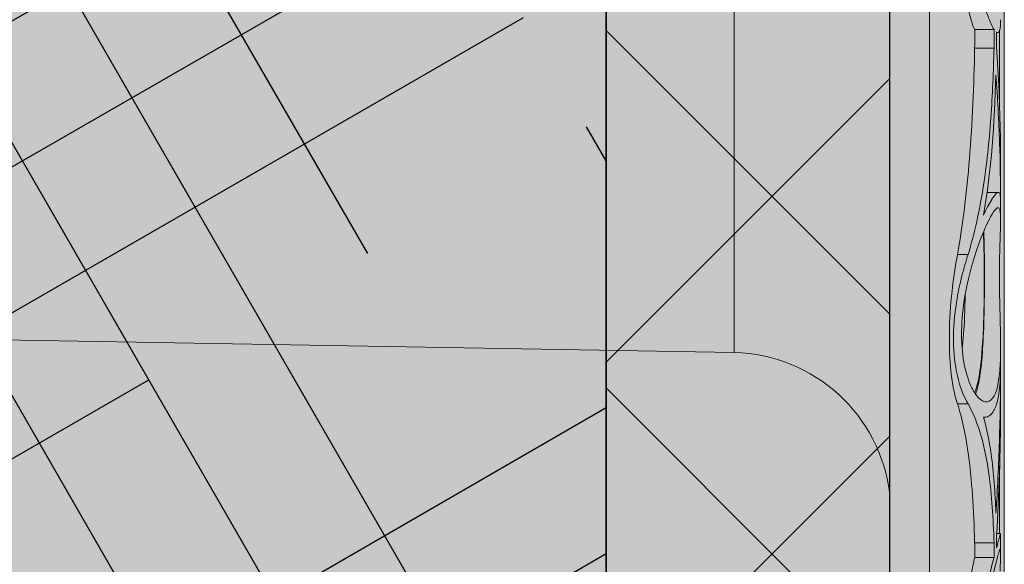
# Model space of a CAD drawing. Units: millimetres. Extents: x -276 to 4112, y -11579 to 728.
# Drawn here: x 358 to 382, y 449 to 463 of the extents above; entities that cross this region are included whole.
import ezdxf

# ---------------------------------------------------------------- set-up
doc = ezdxf.new("R2010")
doc.units = ezdxf.units.MM
doc.header["$LTSCALE"] = 0.1
doc.linetypes.add('OBERFLÄCHE', pattern=[25.5, 12, -3, 0.5, -3, 0.5, -3, 0.5, -3])
doc.layers.get('0').update_dxf_attribs({"linetype": 'CONTINUOUS'})
for name, color, linetype in [('DÄMMUNG', 1, 'CONTINUOUS'), ('SCHRAFFUR', 7, 'CONTINUOUS'), ('Sturzkasten Putzträger', 7, 'CONTINUOUS'), ('ZUSATZ', 1, 'OBERFLÄCHE')]:
    doc.layers.add(name, color=color, linetype=linetype)
doc.layers.add('E-Jot Dübel', color=8, linetype='CONTINUOUS', lineweight=18)

# ---------------------------------------------------------------- blocks, each defined once
blk = doc.blocks.new('*U34')
at = {"layer": 'E-Jot Dübel', "true_color": 0xffffff}
h = blk.add_hatch(color=7, dxfattribs=at)
h.dxf.hatch_style = 1
edge = h.paths.add_edge_path()
edge.add_arc((-0.2880000000000333, 276.6747425249484), 0.2880000000000373, 306.5072097123164, 360.0000000000113)
edge.add_line((-2.853353182965254e-15, 276.6747425249485), (-7.099748146989106e-30, 299.9741394200522))
edge.add_line((-6.961311096048082e-30, 299.9741394200522), (2.853353182965241e-15, 323.2735363151558))
edge.add_arc((-0.2880000000003572, 323.2735363151556), 0.28800000000036, 4.523455546964681e-11, 47.62567758042963)
edge.add_line((-0.09389624400796205, 323.4862984638331), (-0.09389646175747805, 324.9694266175011))
edge.add_arc((-9.598085128826375, 324.946449692917), 9.504216441048898, 0.1385155836255993, 16.3346411799034)
edge.add_arc((-8.012458226819671, 325.4111602818211), 7.851894255817784, 16.33464117990343, 21.18062321006543)
edge.add_arc((-1.34722464942774, 327.9721521907016), 0.711900822402237, 22.80850678362995, 38.41105631116442)
edge.add_arc((-0.8801900362630866, 328.3425188917404), 0.1158363857967551, 38.39056631825417, 84.02640019718872)
edge.add_line((-0.8681349197341853, 328.4577262805656), (-1.093983440873441, 328.4577262805656))
edge.add_arc((-22.07865961236167, 323.3388039352203), 21.59999999999773, 13.708787208942, 16.94453433467091)
edge.add_arc((-1.875534976081384, 329.4941394200522), 0.4799999999999245, 16.94453433467309, 90.00000000000615)
edge.add_line((-1.875534976081436, 329.9741394200522), (-2.876584244403713, 329.9741394200522))
edge.add_line((-2.876584244403713, 329.9741394200522), (-2.876584244403714, 312.8135997094859))
edge.add_arc((-6.874621936859972, 313.2651328618505), 4.023454681984779, 271.29406197655663, 353.5563933542612, ccw=False)
edge.add_line((-6.783757354575072, 309.2427043409602), (-43.14791922107338, 308.6081664184402))
edge.add_arc((-43.11301440819904, 306.6084710281277), 1.999999999999738, 90.99999999999378, 119.9999999999988)
edge.add_line((-44.11301440819886, 308.3405218356964), (-50.56218992939409, 304.6170886124832))
edge.add_arc((-51.56218992939416, 306.349139420052), 1.999999999999999, 270.0000000000018, 300.0000000000021, ccw=False)
edge.add_line((-51.56218992939409, 304.349139420052), (-52.36507561236397, 304.3491394200522))
edge.add_line((-52.36507561236397, 304.3491394200522), (-135.3200000000001, 303.934139420052))
edge.add_line((-135.3200000000001, 303.934139420052), (-158.6479999999998, 303.934139420052))
edge.add_line((-158.6479999999998, 303.934139420052), (-159.8521566329385, 303.651707031604))
edge.add_arc((-159.8959999999998, 303.8386341809556), 0.1919999999999842, 181.0000000000043, 283.2000000000175, ccw=False)
edge.add_line((-160.0879707574699, 303.8352833189197), (-160.0896962971336, 303.9341394200521))
edge.add_line((-160.0896962971336, 303.9341394200521), (-162.8719999999997, 303.934139420052))
edge.add_line((-162.8719999999997, 303.934139420052), (-164.0761566329385, 303.651707031604))
edge.add_arc((-164.1199999999998, 303.8386341809556), 0.1919999999999842, 181.0000000000043, 283.2000000000175, ccw=False)
edge.add_line((-164.3119707574698, 303.8352833189197), (-164.3136962971336, 303.9341394200521))
edge.add_line((-164.3136962971336, 303.9341394200521), (-167.0959999999997, 303.934139420052))
edge.add_line((-167.0959999999997, 303.934139420052), (-168.3001566329384, 303.651707031604))
edge.add_arc((-168.3439999999998, 303.8386341809557), 0.1920000000000525, 181.0000000000209, 283.2000000000301, ccw=False)
edge.add_line((-168.5359707574698, 303.8352833189197), (-168.537612512822, 303.9293394200521))
edge.add_line((-168.537612512822, 303.9293394200521), (-170.3119999999998, 303.9293394200521))
edge.add_line((-170.3119999999998, 303.9293394200521), (-170.3119999999998, 303.934139420052))
edge.add_line((-170.3119999999998, 303.934139420052), (-171.3199999999998, 303.934139420052))
edge.add_line((-171.3199999999998, 303.934139420052), (-172.5241566329386, 303.651707031604))
edge.add_arc((-172.5679999999998, 303.8386341809556), 0.1919999999999713, 181.0000000000045, 283.200000000001, ccw=False)
edge.add_line((-172.7599707574698, 303.8352833189197), (-172.7616962971337, 303.9341394200521))
edge.add_line((-172.7616962971337, 303.9341394200521), (-175.5439999999998, 303.934139420052))
edge.add_line((-175.5439999999998, 303.934139420052), (-176.7481566329385, 303.651707031604))
edge.add_arc((-176.7919999999998, 303.8386341809557), 0.1920000000000331, 181.0000000000211, 283.2000000000054, ccw=False)
edge.add_line((-176.9839707574698, 303.8352833189197), (-176.9856962971336, 303.9341394200521))
edge.add_line((-176.9856962971336, 303.9341394200521), (-179.7679999999997, 303.934139420052))
edge.add_line((-179.7679999999997, 303.934139420052), (-180.9721566329387, 303.651707031604))
edge.add_arc((-181.0159999999999, 303.8386341809556), 0.1919999999999159, 180.9999999999876, 283.2000000000049, ccw=False)
edge.add_line((-181.2079707574699, 303.8352833189197), (-181.2096962971335, 303.9341394200521))
edge.add_line((-181.2096962971335, 303.9341394200521), (-183.9919999999996, 303.934139420052))
edge.add_line((-183.9919999999996, 303.934139420052), (-185.1961566329386, 303.651707031604))
edge.add_arc((-185.2399999999998, 303.8386341809556), 0.1919999999999713, 181.0000000000045, 283.200000000001, ccw=False)
edge.add_line((-185.4319707574698, 303.8352833189197), (-185.4336962971337, 303.9341394200521))
edge.add_line((-185.4336962971337, 303.9341394200521), (-188.2159999999998, 303.934139420052))
edge.add_line((-188.2159999999998, 303.934139420052), (-189.4201566329385, 303.651707031604))
edge.add_arc((-189.4639999999998, 303.8386341809556), 0.1919999999999842, 181.0000000000043, 283.2000000000175, ccw=False)
edge.add_line((-189.6559707574698, 303.8352833189197), (-189.6576962971336, 303.9341394200521))
edge.add_line((-189.6576962971336, 303.9341394200521), (-192.4399999999997, 303.934139420052))
edge.add_line((-192.4399999999997, 303.934139420052), (-193.6441566329385, 303.651707031604))
edge.add_arc((-193.6880000301673, 303.8386343095758), 0.1920001321106483, 187.329625430073, 283.1999999999954, ccw=False)
edge.add_line((-193.8784312542817, 303.814139420052), (-194.3278441198094, 303.814139420052))
edge.add_line((-194.3278441198094, 303.814139420052), (-195.0799999999998, 303.37988316163))
edge.add_line((-195.0799999999998, 303.37988316163), (-195.3199999999998, 302.9641909678135))
edge.add_line((-195.3199999999998, 302.9641909678135), (-195.3199999999998, 302.8541394200518))
edge.add_line((-195.3199999999998, 302.8541394200518), (-196.0880000000001, 302.8541394200518))
edge.add_line((-196.0880000000001, 302.8541394200518), (-197.6058932768808, 302.3131714262314))
edge.add_line((-197.6058932768808, 302.3131714262314), (-198.4395101530716, 300.9341394200522))
edge.add_line((-198.4395101530716, 300.9341394200522), (-199.0160008184247, 300.9341394200522))
edge.add_arc((-199.0160008184247, 300.7901394200522), 0.1440000000000055, 90, 180)
edge.add_line((-199.1600008184247, 300.7901394200522), (-199.1600008184247, 299.158139420052))
edge.add_arc((-199.0160008184247, 299.158139420052), 0.1440000000000055, 180, 270)
edge.add_line((-199.0160008184247, 299.0141394200519), (-198.4395101530716, 299.0141394200519))
edge.add_line((-198.4395101530716, 299.0141394200519), (-197.6058932768808, 297.6351074138728))
edge.add_line((-197.6058932768808, 297.6351074138728), (-196.0880000000001, 297.0941394200524))
edge.add_line((-196.0880000000001, 297.0941394200524), (-195.3199999999998, 297.0941394200524))
edge.add_line((-195.3199999999998, 297.0941394200524), (-195.3199999999998, 296.9840878722907))
edge.add_line((-195.3199999999998, 296.9840878722907), (-195.0799999999998, 296.5683956784742))
edge.add_line((-195.0799999999998, 296.5683956784742), (-194.3278441198094, 296.1341394200522))
edge.add_line((-194.3278441198094, 296.1341394200522), (-193.8784312542817, 296.1341394200522))
edge.add_arc((-193.6880000301673, 296.1096445305284), 0.1920001321106719, 76.80000000000462, 172.670374569927, ccw=False)
edge.add_line((-193.6441566329385, 296.2965718085002), (-192.4399999999997, 296.0141394200522))
edge.add_line((-192.4399999999997, 296.0141394200522), (-189.6576962971336, 296.0141394200521))
edge.add_line((-189.6576962971336, 296.0141394200521), (-189.6559707574698, 296.1129955211845))
edge.add_arc((-189.4639999999998, 296.1096446591486), 0.19199999999999, 76.7999999999825, 178.9999999999957, ccw=False)
edge.add_line((-189.4201566329385, 296.2965718085002), (-188.2159999999998, 296.0141394200522))
edge.add_line((-188.2159999999998, 296.0141394200522), (-185.4336962971337, 296.0141394200521))
edge.add_line((-185.4336962971337, 296.0141394200521), (-185.4319707574698, 296.1129955211845))
edge.add_arc((-185.2399999999998, 296.1096446591486), 0.1919999999999332, 76.79999999999899, 178.9999999999955, ccw=False)
edge.add_line((-185.1961566329386, 296.2965718085002), (-183.9919999999996, 296.0141394200522))
edge.add_line((-183.9919999999996, 296.0141394200522), (-181.2096962971335, 296.0141394200521))
edge.add_line((-181.2096962971335, 296.0141394200521), (-181.2079707574699, 296.1129955211845))
edge.add_arc((-181.0159999999999, 296.1096446591486), 0.1919999999999322, 76.79999999999512, 179.0000000000124, ccw=False)
edge.add_line((-180.9721566329387, 296.2965718085002), (-179.7679999999997, 296.0141394200522))
edge.add_line((-179.7679999999997, 296.0141394200522), (-176.9856962971336, 296.0141394200521))
edge.add_line((-176.9856962971336, 296.0141394200521), (-176.9839707574698, 296.1129955211845))
edge.add_arc((-176.7919999999998, 296.1096446591485), 0.1920000000000194, 76.79999999999461, 178.9999999999789, ccw=False)
edge.add_line((-176.7481566329385, 296.2965718085002), (-175.5439999999998, 296.0141394200522))
edge.add_line((-175.5439999999998, 296.0141394200522), (-172.7616962971337, 296.0141394200521))
edge.add_line((-172.7616962971337, 296.0141394200521), (-172.7599707574698, 296.1129955211845))
edge.add_arc((-172.5679999999998, 296.1096446591486), 0.1919999999999332, 76.79999999999899, 178.9999999999955, ccw=False)
edge.add_line((-172.5241566329386, 296.2965718085002), (-171.3199999999998, 296.0141394200522))
edge.add_line((-171.3199999999998, 296.0141394200522), (-170.3119999999998, 296.0141394200522))
edge.add_line((-170.3119999999998, 296.0141394200522), (-170.3119999999998, 296.0189394200521))
edge.add_line((-170.3119999999998, 296.0189394200521), (-168.537612512822, 296.0189394200521))
edge.add_line((-168.537612512822, 296.0189394200521), (-168.5359707574698, 296.1129955211845))
edge.add_arc((-168.3439999999998, 296.1096446591485), 0.1920000000000479, 76.79999999996988, 178.9999999999791, ccw=False)
edge.add_line((-168.3001566329384, 296.2965718085002), (-167.0959999999997, 296.0141394200522))
edge.add_line((-167.0959999999997, 296.0141394200522), (-164.3136962971336, 296.0141394200521))
edge.add_line((-164.3136962971336, 296.0141394200521), (-164.3119707574698, 296.1129955211845))
edge.add_arc((-164.1199999999998, 296.1096446591486), 0.19199999999999, 76.7999999999825, 178.9999999999957, ccw=False)
edge.add_line((-164.0761566329385, 296.2965718085002), (-162.8719999999997, 296.0141394200522))
edge.add_line((-162.8719999999997, 296.0141394200522), (-160.0896962971336, 296.0141394200521))
edge.add_line((-160.0896962971336, 296.0141394200521), (-160.0879707574699, 296.1129955211845))
edge.add_arc((-159.8959999999998, 296.1096446591486), 0.19199999999999, 76.7999999999825, 178.9999999999957, ccw=False)
edge.add_line((-159.8521566329385, 296.2965718085002), (-158.6479999999998, 296.0141394200522))
edge.add_line((-158.6479999999998, 296.0141394200522), (-135.3200000000001, 296.0141394200522))
edge.add_line((-135.3200000000001, 296.0141394200522), (-52.36507561236397, 295.5991394200522))
edge.add_line((-52.36507561236397, 295.5991394200522), (-51.56218992939409, 295.5991394200523))
edge.add_arc((-51.56218992939416, 293.5991394200523), 2, 59.9999999999979, 89.99999999999818, ccw=False)
edge.add_line((-50.56218992939409, 295.3311902276211), (-44.11301440819886, 291.6077570044079))
edge.add_arc((-43.11301440819904, 293.3398078119766), 1.999999999999734, 240.0000000000013, 269.0000000000062)
edge.add_line((-43.14791922107338, 291.3401124216641), (-6.783757354575073, 290.7055744991441))
edge.add_arc((-6.874621936859976, 286.6831459782538), 4.023454681984803, 6.4436066457387255, 88.70593802344342, ccw=False)
edge.add_line((-2.876584244403718, 287.1346791306184), (-2.87658424440372, 269.9741394200522))
edge.add_line((-2.87658424440372, 269.9741394200522), (-1.875534976081443, 269.9741394200522))
edge.add_arc((-1.875534976081392, 270.4541394200521), 0.4799999999999045, 269.9999999999938, 343.0554656653269)
edge.add_arc((-22.07865961223968, 276.6094749048501), 21.59999999987114, 343.0554656653209, 346.2912127910691)
edge.add_line((-1.093983440873448, 271.4905525595388), (-0.8681349197341922, 271.4905525595388))
edge.add_arc((-0.8869562837490496, 271.6228531131774), 0.1336326316303487, 278.0966919987948, 330.7099505025504)
edge.add_arc((-2.748196504925262, 272.6669074208421), 2.267704926159583, 330.7099505025718, 345.0131757695916)
edge.add_arc((-9.460511739480024, 274.9912038524456), 9.3666236394531, 341.8953101784733, 359.9244447748782)
edge.add_line((-0.09389624400796799, 274.9788522070257), (-0.1166619070260169, 276.4432533072815))
at = {"layer": 'SCHRAFFUR', "linetype": 'Continuous', "lineweight": 0}
h = blk.add_hatch(color=81, dxfattribs=at)
h.dxf.hatch_style = 1
h.paths.add_polyline_path([(-160.0000000000001, 399.9999999999999), (-160.0000000000001, 240), (-103.749999999991, 240.0000000000002), (-103.749999999991, 258.7499999999912), (-101.8749999999928, 258.7499999999912), (-101.8749999999928, 240.0000000000002), (-68.12500000000733, 240.0000000000002), (-68.12500000000688, 258.7499999999912), (-66.25000000000915, 258.7499999999912), (-66.25000000000915, 240.0000000000002), (-10.00000000000006, 240), (-10.00000000000006, 399.9999999999999)])
h = blk.add_hatch(color=252, dxfattribs=at)
h.dxf.hatch_style = 1
h.paths.add_polyline_path([(0, 400), (-10, 400), (-10, 0), (0, 0), (1.898202538678398e-14, 269.9741394200522), (-2.87658424440372, 269.9741394200522), (-2.876584244403713, 329.9741394200522), (-1.77635683940025e-15, 329.9741394200522)])
h = blk.add_hatch(dxfattribs=at)
h.set_pattern_fill('ANSI37', color=1, scale=2)
h.set_pattern_definition([(45, (-5, -40.0258605799479), (-4.490128060534576, 4.490128060534577), []), (135, (-5, -40.0258605799479), (-4.490128060534577, -4.490128060534576), [])])
h.paths.add_polyline_path([(0, 400), (-10, 400), (-10, 0), (0, 0), (1.898202538678398e-14, 269.9741394200522), (-2.87658424440372, 269.9741394200522), (-2.876584244403713, 329.9741394200522), (-1.77635683940025e-15, 329.9741394200522)])
at = {"layer": 'ZUSATZ', "linetype": 'Continuous'}
h = blk.add_hatch(dxfattribs=at)
h.set_pattern_fill('HOUND', color=256, scale=2, angle=30)
h.set_pattern_definition([(29.99999999999999, (297.4998655264366, 563.7500406550897), (9.411022628062371, 9.099630657015592), [50.8, -25.4]), (120, (297.4998655264366, 563.7500406550897), (3.600369342984405, -12.58602262806237), [50.79999999999999, -25.4])])
h.paths.add_polyline_path([(-160.0000000000001, 399.9999999999999), (-160.0000000000001, 240), (-103.749999999991, 240.0000000000002), (-103.749999999991, 258.7499999999912), (-101.8749999999928, 258.7499999999912), (-101.8749999999928, 240.0000000000002), (-68.12500000000733, 240.0000000000002), (-68.12500000000688, 258.7499999999912), (-66.25000000000915, 258.7499999999912), (-66.25000000000915, 240.0000000000002), (-10.00000000000006, 240), (-10.00000000000006, 399.9999999999999)])
at = {"layer": 'DÄMMUNG'}
blk.add_lwpolyline([(-160.0000000000001, 399.9999999999999), (-160.0000000000001, 240), (-103.749999999991, 240.0000000000002), (-103.749999999991, 258.7499999999912), (-101.8749999999928, 258.7499999999912), (-101.8749999999928, 240.0000000000002), (-68.12500000000733, 240.0000000000002), (-68.12500000000688, 258.7499999999912), (-66.25000000000915, 258.7499999999912), (-66.25000000000915, 240.0000000000002), (-10.00000000000006, 240), (-10.00000000000006, 399.9999999999999)], close=True, dxfattribs=at)
at = {"layer": 'E-Jot Dübel'}
for p, q in [((-1.875534976081443, 269.9741394200522), (-1.875534976081436, 329.9741394200522)), ((2.664908845634839e-15, 321.7347715263073), (-2.642742807877316e-15, 278.3945067478622)), ((-2.876584244403718, 287.1346791306184), (-2.876584244403714, 312.8135997094859)), ((-6.783757354575072, 309.2427043409602), (-6.783757354575074, 290.7055744991441)), ((-0.7438244213977897, 298.8225347142185), (-0.2577095489468776, 298.8225347090625)), ((-0.1166619070260144, 296.8586328826344), (-0.1166619070260141, 298.7998171240829)), ((-0.1657245297806186, 298.7410434980559), (-0.1931740623218731, 298.7410434980559)), ((-0.2586330069815406, 298.354131125782), (-0.7445924297527429, 298.354131125782)), ((-0.09389624400796559, 294.5319451381174), (-0.09389624400796548, 295.4836166199435)), ((-0.1486077711787181, 294.7286115598606), (-0.4326255291863397, 294.7286115598606)), ((-0.09389624400796565, 294.0346449574187), (-0.09389624400796559, 294.5149334231349)), ((-0.9087447642954212, 293.1717839674927), (-1.176299427931668, 293.1717839674927)), ((-0.1166619070260149, 292.1117246368321), (-0.1166619070260148, 293.1377106431636)), ((-0.0938962440079661, 290.3943537856287), (-0.09389624400796603, 290.8518216119004)), ((-0.09389624400796621, 289.4890146595449), (-0.0938962440079661, 290.3782556412349)), ((-0.9087447642954216, 289.4205608391873), (-1.176299427931782, 289.4205608391873)), ((-0.4947319203325846, 289.085135556148), (-0.522461479093296, 289.085135556148)), ((-0.1166619070260157, 286.160622561202), (-0.1166619070260155, 287.8652031858001)), ((-0.09523706537300028, 286.1606225612022), (-0.1907506107453417, 286.1606225612022)), ((-0.09389624400796667, 285.7057134424967), (-0.09389624400796662, 286.1518221206916)), ((-0.7445924297527443, 285.9318551076578), (-0.2586330069815421, 285.9318551076578)), ((-0.2577678861033537, 285.5616905778931), (-0.7438729680403657, 285.5616905778931))]:
    blk.add_line(p, q, dxfattribs=at)
blk.add_lwpolyline([(-50.56218992939409, 295.3311902276211), (-44.11301440819886, 291.6077570044079, 0.1272160680010704), (-43.14791922107338, 291.3401124216641), (-6.783757354575074, 290.7055744991441, -0.3751898836645372), (-2.876584244403718, 287.1346791306184), (-2.87658424440372, 269.9741394200522), (-1.875534976081443, 269.9741394200522, 0.3300188987438722), (-1.416373052529597, 270.3142454317604, 0.01411954846316231), (-1.093983440873448, 271.4905525595388), (-0.8681349197341922, 271.4905525595388, 0.2336884079738439), (-0.770408016153059, 271.5574758881152, 0.06249074764897076), (-0.5576268386095115, 272.0804859263982, 0.0788296191621115), (-0.09389624400796799, 274.9788522070257), (-0.1166619070260169, 276.4432533072815, 0.2377393190059177), (-2.853353182965254e-15, 276.6747425249485), (-6.961311096048082e-30, 299.9741394200522)], format="xyb", dxfattribs=at)
for points, knots in [([(-0.7438245530119049, 298.8225347031133), (-0.7453350840836493, 298.8252647270837), (-0.7468489858242721, 298.8280622708557), (-0.7896447452761778, 298.9088775016573), (-0.8328473940757705, 299.0357561417465), (-0.91600646178415, 299.3805403303804), (-0.9549770316846207, 299.5988586275099), (-1.01458230588662, 300.0837128884922), (-1.035468256131253, 300.3426106984151), (-1.045637829062912, 300.6115465952551)], [-0.268132090671639, -0.268132090671639, -0.268132090671639, -0.268132090671639, -0.2649546742682582, -0.2649546742682582, -0.1785012042580943, -0.1785012042580943, -0.0887153576216886, -0.0887153576216886, -0.003726270974975433, -0.003726270974975433, -0.003726270974975433, -0.003726270974975433]), ([(-0.2577095489468776, 298.8225347090625), (-0.3054669466276893, 298.8943654850061), (-0.3607770768179536, 299.0119182912603), (-0.4716651422999121, 299.3234705582753), (-0.5265343791307943, 299.5149581416104), (-0.6018630187669487, 299.8695179253376), (-0.6272326764077434, 300.0142559098297), (-0.6669636709251563, 300.3099617391243), (-0.6817125052458549, 300.4591459861054), (-0.6909904800988896, 300.6115465952551)], [4.128304066121054e-06, 4.128304066121054e-06, 4.128304066121054e-06, 4.128304066121054e-06, 0.0840232880034354, 0.0840232880034354, 0.1670146394756619, 0.1670146394756619, 0.2180290547515762, 0.2180290547515762, 0.2662239967073562, 0.2662239967073562, 0.2662239967073562, 0.2662239967073562]), ([(-0.09392012927389726, 299.0659796689268), (-0.09393119491653591, 298.9890676793519), (-0.09651380028151392, 298.9247967206795), (-0.1075876050448416, 298.8316954551978), (-0.1150163100878673, 298.799155957545), (-0.1325385426622462, 298.7600788818991), (-0.1415025586348976, 298.7491771076386), (-0.1626560066207504, 298.7390136312081), (-0.1749263552484309, 298.7402334228951), (-0.1900898553830076, 298.7486047665224), (-0.1916164372624964, 298.7495155601961), (-0.1931591330229595, 298.7505031341807)], [0.2030447418287974, 0.2030447418287974, 0.2030447418287974, 0.2030447418287974, 0.2488974599984642, 0.2488974599984642, 0.2874856828721158, 0.2874856828721158, 0.3166067261292951, 0.3166067261292951, 0.3468548537925478, 0.3468548537925478, 0.3502007096092363, 0.3502007096092363, 0.3502007096092363, 0.3502007096092363]), ([(-0.7445924297527429, 298.354131125782), (-0.7444299224695217, 298.4565791895704), (-0.7442637703696848, 298.5590573750175), (-0.7440051258603263, 298.7152123791785), (-0.7439152699911348, 298.7688708198047), (-0.7438244213977897, 298.8225347142185)], [-0.06410843269703698, -0.06410843269703698, -0.06410843269703698, -0.06410843269703698, -0.03205232741609431, -0.03205232741609431, -0.01527346467623732, -0.01527346467623732, -0.01527346467623732, -0.01527346467623732]), ([(-0.2586330069815406, 298.354131125782), (-0.2584840582416065, 298.4321700806968), (-0.258332615259974, 298.5102266390157), (-0.2580247837112212, 298.6663636027162), (-0.2578683971553348, 298.7444431949382), (-0.25770954893585, 298.8225347144958)], [0, 0, 0, 0, 0.024418483551832, 0.024418483551832, 0.04883493499234848, 0.04883493499234848, 0.04883493499234848, 0.04883493499234848]), ([(-0.1931591330225048, 298.7505031344566), (-0.193250399199883, 298.6927106425216), (-0.1933406011388571, 298.6349253886228), (-0.1935188705837165, 298.5193674299092), (-0.1936069374203273, 298.4615950649456), (-0.1936939274256703, 298.4038323097014)], [0, 0, 0, 0, 0.01807170311043783, 0.01807170311043783, 0.03614464450177782, 0.03614464450177782, 0.03614464450177782, 0.03614464450177782]), ([(-1.176299427931668, 293.1717839674926), (-1.039591822537887, 293.9418695071006), (-0.9442900126383627, 294.7458386158275), (-0.8031593328397553, 296.4817805180726), (-0.7628583268307242, 297.4141409723524), (-0.7445924297527429, 298.354131125782)], [-0.5626732044578788, -0.5626732044578788, -0.5626732044578788, -0.5626732044578788, -0.2943704534108092, -0.2943704534108092, 0, 0, 0, 0]), ([(-0.9087447642954212, 293.1717839674927), (-0.7443282077671264, 293.7101653057577), (-0.6233273596800479, 294.2721482565469), (-0.4421470479159103, 295.4229471288224), (-0.3813045900894854, 296.0090079502967), (-0.2969927656516805, 297.1807409264405), (-0.2723761338985471, 297.7663555425178), (-0.2586330069815406, 298.354131125782)], [2.795122968101438e-05, 2.795122968101438e-05, 2.795122968101438e-05, 2.795122968101438e-05, 0.1920985363408547, 0.1920985363408547, 0.3812067433728681, 0.3812067433728681, 0.5648178237949065, 0.5648178237949065, 0.5648178237949065, 0.5648178237949065]), ([(-0.1936939274256703, 298.4038323097014), (-0.1428114048574119, 297.6404163445628), (-0.1116568368548773, 296.8940880374939), (-0.09579218310659648, 295.9373542236077), (-0.0938951963340747, 295.7093942240128), (-0.09389454547806564, 295.4836169063114)], [4.885175707860525e-07, 4.885175707860525e-07, 4.885175707860525e-07, 4.885175707860525e-07, 0.2685141575639944, 0.2685141575639944, 0.353531050652417, 0.353531050652417, 0.353531050652417, 0.353531050652417]), ([(-0.09389985222117114, 294.5149334231551), (-0.09369801513071313, 294.9906011041465), (-0.1019597246976224, 295.4763602848126), (-0.1380955944210886, 296.5300469245851), (-0.1683247765375885, 297.1000022224717), (-0.2099868803260281, 297.6802109943281)], [0.0006386903493913759, 0.0006386903493913759, 0.0006386903493913759, 0.0006386903493913759, 0.1836247969454225, 0.1836247969454225, 0.3900448105619049, 0.3900448105619049, 0.3900448105619049, 0.3900448105619049]), ([(-0.5229785886472207, 294.1550413096158), (-0.4503858899169024, 294.3091019124215), (-0.3832214194331989, 294.4360240885495), (-0.3040008877272846, 294.5661768797622), (-0.2839528134617246, 294.5968299664765), (-0.2534645878114368, 294.6394511629888), (-0.2421883502422595, 294.654147725696), (-0.2216553164763588, 294.6787185982858), (-0.2123172590214615, 294.6888640110072), (-0.1920638129664673, 294.7083259232939), (-0.1815341930654319, 294.7164590844753), (-0.152037453606568, 294.7324720589555), (-0.1362233794055789, 294.7306943500626), (-0.1090206985995798, 294.697669995786), (-0.1001349727682743, 294.6586919529931), (-0.09463937066232186, 294.5748699785357), (-0.09389635205423086, 294.5465947441872), (-0.0938962522358231, 294.5149334243475)], [7.482512685136604e-06, 7.482512685136604e-06, 7.482512685136604e-06, 7.482512685136604e-06, 0.0828390366693963, 0.0828390366693963, 0.1133986361972563, 0.1133986361972563, 0.1328662287461013, 0.1328662287461013, 0.1508713026066643, 0.1508713026066643, 0.174303656365271, 0.174303656365271, 0.2228556751621683, 0.2228556751621683, 0.2845974363122958, 0.2845974363122958, 0.3105431831779085, 0.3105431831779085, 0.3105431831779085, 0.3105431831779085]), ([(-0.7821653605761879, 289.7558706128754), (-0.7747847527058424, 289.7428550101242), (-0.7673366540076371, 289.7302574068064), (-0.6691342168919631, 289.5709825003004), (-0.5710418832569544, 289.4870162092639), (-0.4081584595699054, 289.4593606362612), (-0.3412492537314633, 289.4915659520478), (-0.2387822238737284, 289.633384662307), (-0.2003921664303347, 289.7283488577858), (-0.1413745636599527, 289.9773433130698), (-0.1213498945763843, 290.1300307147038), (-0.09807521889854459, 290.471243071772), (-0.09389624400796606, 290.6546424286916), (-0.09389624400796603, 290.8518216119004), (-0.093896244007966, 291.1427545394046), (-0.1026976107681331, 291.4585442457705), (-0.1169072648327766, 292.0878833091373), (-0.1219825921793936, 292.395218032344), (-0.1209664508922978, 292.9948222868198), (-0.1141882807943383, 293.2788635168036), (-0.09925142379359007, 293.761752557209), (-0.0917529180271693, 293.9572824020344), (-0.09667113768785, 294.2126069801406), (-0.1059124085107903, 294.2886701118254), (-0.1443561099118831, 294.3532505421413), (-0.1705141350222455, 294.3515337158522), (-0.2430989307957823, 294.284127289002), (-0.2902381692787238, 294.2146299255811), (-0.4144761631270065, 293.9865065386052), (-0.495279869140746, 293.8108918231707), (-0.6473783713678366, 293.4222445836257), (-0.7172010407197157, 293.2227584968492), (-0.7821653605761876, 293.0054104241431)], [1.203341260667447, 1.203341260667447, 1.203341260667447, 1.203341260667447, 1.212296819507498, 1.212296819507498, 1.320505572829385, 1.320505572829385, 1.407607210831508, 1.407607210831508, 1.480119062535321, 1.480119062535321, 1.553286915292884, 1.553286915292884, 1.621638735886945, 1.621638735886945, 1.621638735886945, 1.722490128726977, 1.722490128726977, 1.818550382382703, 1.818550382382703, 1.920089487402199, 1.920089487402199, 2.020061920031445, 2.020061920031445, 2.102009142442542, 2.102009142442542, 2.17319095643565, 2.17319095643565, 2.249200609381896, 2.249200609381896, 2.345398251156114, 2.345398251156114, 2.424269560965558, 2.424269560965558, 2.424269560965558, 2.424269560965558]), ([(-0.7466408322167138, 289.6974869823235), (-0.6904172899302251, 289.8262450037873), (-0.6422928330923708, 290.0269592064968), (-0.5613188807127483, 290.6146060259325), (-0.5348698775416107, 291.0349470583024), (-0.5024007683647379, 292.0302419027366), (-0.4998013070782017, 292.6165366255152), (-0.5108239618845126, 293.3360291460227), (-0.5174182104161681, 293.5473422855924), (-0.5289983114718105, 293.7203948515321)], [0.3201241157230713, 0.3201241157230713, 0.3201241157230713, 0.3201241157230713, 0.408081869915728, 0.408081869915728, 0.5195676209657757, 0.5195676209657757, 0.6586033194137029, 0.6586033194137029, 0.7276613630320455, 0.7276613630320455, 0.7276613630320455, 0.7276613630320455]), ([(-0.7227723596503223, 289.6620053368667), (-0.7097212293871292, 289.6955320450151), (-0.6971734188643962, 289.7333186645341), (-0.6438003353222269, 289.9203391599896), (-0.6099821859187399, 290.1126062693501), (-0.5580791374710554, 290.567852125485), (-0.5399816178022558, 290.8247360602932), (-0.5137401541693417, 291.395517851241), (-0.5063377630001479, 291.7063568164736), (-0.4979940255194615, 292.3359614001734), (-0.4971519811755352, 292.648634140259), (-0.5011083618627489, 293.2267451577987), (-0.5059432533395246, 293.4865697294795), (-0.516803117360383, 293.7173130495468), (-0.5175363076551783, 293.732108094941), (-0.5182964109914118, 293.7466657309106)], [0.4282029710211597, 0.4282029710211597, 0.4282029710211597, 0.4282029710211597, 0.4554714874044463, 0.4554714874044463, 0.5497441575749151, 0.5497441575749151, 0.6415514795074442, 0.6415514795074442, 0.7388577213656776, 0.7388577213656776, 0.8384833310167723, 0.8384833310167723, 0.9381733196228486, 0.9381733196228486, 0.9451189432305105, 0.9451189432305105, 0.9451189432305105, 0.9451189432305105]), ([(-1.176299427931669, 289.4205608391872), (-1.212323808275416, 289.5216824059352), (-1.245313958473731, 289.64416039778), (-1.300667645404816, 289.9201768186138), (-1.323330821679293, 290.0708811579875), (-1.371073432927348, 290.5231134528306), (-1.384702124208503, 290.8483324160208), (-1.374774371800755, 291.5392175358207), (-1.35155378717002, 291.8964307145656), (-1.277945169991768, 292.5710758058447), (-1.230642702131605, 292.8834262759158), (-1.176299427931668, 293.1717839674927)], [-0.4673436906258488, -0.4673436906258488, -0.4673436906258488, -0.4673436906258488, -0.3995643818812654, -0.3995643818812654, -0.3354013289273935, -0.3354013289273935, -0.2234920932064652, -0.2234920932064652, -0.1121829113280649, -0.1121829113280649, -0.009819702811223414, -0.009819702811223414, -0.009819702811223414, -0.009819702811223414]), ([(-0.9087447642954216, 289.4205608391873), (-1.014705279026772, 289.5934586470659), (-1.11025282805622, 289.8294487274208), (-1.237418948897244, 290.3807401746942), (-1.272655160298997, 290.6800164277566), (-1.278953529731895, 291.319317814249), (-1.252111930740854, 291.64667067811), (-1.164973129594615, 292.1975574466709), (-1.118608040749224, 292.4179176466626), (-1.017429227012941, 292.8186779147764), (-0.9644668025019891, 292.9999096883456), (-0.9087447642954212, 293.1717839674927)], [6.662119161319361e-06, 6.662119161319361e-06, 6.662119161319361e-06, 6.662119161319361e-06, 0.1189671775704546, 0.1189671775704546, 0.226307417709578, 0.226307417709578, 0.3298984382732195, 0.3298984382732195, 0.4007389622959667, 0.4007389622959667, 0.4633355615023912, 0.4633355615023912, 0.4633355615023912, 0.4633355615023912]), ([(-0.8230909340817343, 292.8636350409611), (-0.8969537848155378, 292.5983746272169), (-0.961314883413821, 292.3123760327812), (-1.051124775285076, 291.7221795688731), (-1.074994153475133, 291.4249997631242), (-1.071430407886852, 290.8605019352202), (-1.044896710464174, 290.6019774504468), (-0.9541136437854915, 290.1595004615392), (-0.8928283663302649, 289.9770998662394), (-0.8230909340817346, 289.8338339159693)], [0.007145850132196967, 0.007145850132196967, 0.007145850132196967, 0.007145850132196967, 0.1002637283073254, 0.1002637283073254, 0.1939642629389101, 0.1939642629389101, 0.2861564561661138, 0.2861564561661138, 0.3740041713652859, 0.3740041713652859, 0.3740041713652859, 0.3740041713652859]), ([(-0.9846738707607311, 292.1467455853135), (-0.987089325189687, 291.9565320913751), (-0.9918858056806822, 291.7626590590843), (-1.010705476294562, 291.296103180347), (-1.029308861226469, 291.0300085407665), (-1.058633665434969, 290.8030386538849)], [-0.5795933213256768, -0.5795933213256768, -0.5795933213256768, -0.5795933213256768, -0.5195676209657757, -0.5195676209657757, -0.4310865016303056, -0.4310865016303056, -0.4310865016303056, -0.4310865016303056]), ([(-0.09389638060747647, 290.3943537709947), (-0.09390243093378224, 290.1483028357792), (-0.1032673475405103, 289.9283939802568), (-0.1387495297393583, 289.6463952963662), (-0.154343836101249, 289.5603336865083), (-0.1880340644278262, 289.4281343520027), (-0.2043706551518212, 289.3776202862211), (-0.2415257518661078, 289.2869913303304), (-0.2624096100711326, 289.2473350874363), (-0.3179902115758764, 289.1661683626441), (-0.3546125516514862, 289.1316473884747), (-0.4345263939732162, 289.0890230208819), (-0.4777392369163649, 289.0812736318684), (-0.5229785886472214, 289.0869153480659)], [0.001352869143521013, 0.001352869143521013, 0.001352869143521013, 0.001352869143521013, 0.09245558864819489, 0.09245558864819489, 0.1391368418860307, 0.1391368418860307, 0.1736653520757017, 0.1736653520757017, 0.2091803545074401, 0.2091803545074401, 0.2602646047807945, 0.2602646047807945, 0.3118792584196891, 0.3118792584196891, 0.3118792584196891, 0.3118792584196891]), ([(-0.2099868803260295, 286.672071533821), (-0.171913664767773, 287.2702536656214), (-0.1433878744747986, 287.8710046909732), (-0.1036961683815902, 289.1128392210906), (-0.09372849338740377, 289.7535389528715), (-0.09389837725518764, 290.3943537856275)], [8.998687545931305e-08, 8.998687545931305e-08, 8.998687545931305e-08, 8.998687545931305e-08, 0.1886344182705018, 0.1886344182705018, 0.3888942302797094, 0.3888942302797094, 0.3888942302797094, 0.3888942302797094]), ([(-0.8230909340818483, 289.8338339159695), (-0.8160798653115092, 289.8209266689589), (-0.8091510730067751, 289.8079493381044), (-0.7955111498561122, 289.7819601581438), (-0.7887988551866568, 289.7689497142596), (-0.7821653605761879, 289.7558706128752)], [0, 0, 0, 0, 0.00845262865050589, 0.00845262865050589, 0.01683681797775941, 0.01683681797775941, 0.01683681797775941, 0.01683681797775941]), ([(-0.7445924297527443, 285.9318551076578), (-0.7653262916941247, 286.7661047944163), (-0.8141400798559759, 287.5244290257239), (-0.9734550815977641, 288.6463186291449), (-1.059850485010544, 289.0572378315359), (-1.176299427931782, 289.4205608391873)], [-0.5622885670169793, -0.5622885670169793, -0.5622885670169793, -0.5622885670169793, -0.2284084432441756, -0.2284084432441756, 0, 0, 0, 0]), ([(-0.2586330069815421, 285.9318551076578), (-0.2771107884009342, 286.549742538824), (-0.3147121133719126, 287.1269592417304), (-0.4825146404162993, 288.3341104133942), (-0.6362892453835243, 288.9264195809439), (-0.9087447642954216, 289.4205608391873)], [4.48458596464171e-05, 4.48458596464171e-05, 4.48458596464171e-05, 4.48458596464171e-05, 0.2475494279830295, 0.2475494279830295, 0.5675768612979027, 0.5675768612979027, 0.5675768612979027, 0.5675768612979027]), ([(-0.09389612879761118, 289.4890146602275), (-0.09389619627188624, 289.4131197393935), (-0.09404401832364459, 289.3372265932103), (-0.09845613249569996, 288.2062658429723), (-0.1311889836821381, 287.1544550673842), (-0.1936939274256718, 286.1111125405856)], [0.2369618889391723, 0.2369618889391723, 0.2369618889391723, 0.2369618889391723, 0.2606889043000922, 0.2606889043000922, 0.5905589538058893, 0.5905589538058893, 0.5905589538058893, 0.5905589538058893]), ([(-0.5229785886472214, 289.0869153480659), (-0.4390490730347679, 288.7982519988274), (-0.3775462204681631, 288.4868564041812), (-0.267236001113021, 287.697776128261), (-0.2314285230452258, 287.2015131106959), (-0.2099868803260295, 286.672071533821)], [4.013123263848665e-06, 4.013123263848665e-06, 4.013123263848665e-06, 4.013123263848665e-06, 0.1596331260653484, 0.1596331260653484, 0.3791051288518051, 0.3791051288518051, 0.3791051288518051, 0.3791051288518051]), ([(-0.1936939274256718, 286.1111125405857), (-0.1936017669705751, 286.0593310051033), (-0.1935083978879692, 286.0076684508331), (-0.1933192628675914, 285.9045868200522), (-0.1932234977141451, 285.8531680664473), (-0.1931265389162053, 285.8018706512382)], [0, 0, 0, 0, 0.01914714797124519, 0.01914714797124519, 0.038293004628886, 0.038293004628886, 0.038293004628886, 0.038293004628886]), ([(-0.1931265389162053, 285.8018706512383), (-0.1881722830027019, 285.8204199748877), (-0.1834000867287404, 285.8383326097226), (-0.1648080237024505, 285.9082928128916), (-0.1525891815169888, 285.9547153620079), (-0.1275121511500873, 286.0503607887986), (-0.1165259190332807, 286.0926749284425), (-0.09804871695803455, 286.1597934953181), (-0.093951587629478, 286.1702036471839), (-0.09392253584349133, 286.1518240207238)], [0.02117468923773066, 0.02117468923773066, 0.02117468923773066, 0.02117468923773066, 0.03181994942326369, 0.03181994942326369, 0.06432909729760813, 0.06432909729760813, 0.1100901078749457, 0.1100901078749457, 0.1742316379278901, 0.1742316379278901, 0.1742316379278901, 0.1742316379278901]), ([(-0.7438729680403657, 285.5616905778931), (-0.7439965809008999, 285.6230414861945), (-0.7441183449496993, 285.6845640039194), (-0.7443581714049987, 285.8079538463565), (-0.7444762324156518, 285.8698206339181), (-0.7445924297527443, 285.9318551076578)], [-0.04584021263824771, -0.04584021263824771, -0.04584021263824771, -0.04584021263824771, -0.02292102849391133, -0.02292102849391133, 0, 0, 0, 0]), ([(-0.1009678541698822, 285.2177627265078), (-0.1006860393600864, 285.2634568628524), (-0.1002724155749792, 285.3069214243631), (-0.09787205358509432, 285.5008348995121), (-0.09447859666704693, 285.6168714453301), (-0.09344287934811919, 285.7614637500936), (-0.09602625462059851, 285.7892536678391), (-0.1138414283825586, 285.7592734894634), (-0.1246051402621351, 285.7265714859287), (-0.1511395326673454, 285.6349358126193), (-0.1649147026658983, 285.5848004703127), (-0.1973063439215839, 285.4642651649628), (-0.2158561745822016, 285.3940984137574), (-0.2629312216680564, 285.2135450053128), (-0.2926095536328167, 285.0981280794169), (-0.3746403120784426, 284.7693913934033), (-0.4292286120412446, 284.5417422780052), (-0.5252595053556226, 284.0884172773341), (-0.5667687324481696, 283.8675047626154), (-0.624383761874926, 283.4724395603515), (-0.6431905460691516, 283.2996239962362), (-0.6526533766367514, 283.1387424429523)], [0.193802201004152, 0.193802201004152, 0.193802201004152, 0.193802201004152, 0.2135259117649135, 0.2135259117649135, 0.287022311628148, 0.287022311628148, 0.3599601820719125, 0.3599601820719125, 0.4091605014559799, 0.4091605014559799, 0.4461655582914076, 0.4461655582914076, 0.4833966324275801, 0.4833966324275801, 0.5315462858369545, 0.5315462858369545, 0.608972505091297, 0.608972505091297, 0.6785533582024816, 0.6785533582024816, 0.7360631437932477, 0.7360631437932477, 0.7360631437932477, 0.7360631437932477]), ([(-0.2577678861033537, 285.5616905778931), (-0.2579164262950844, 285.6230413403014), (-0.2580627956543839, 285.6845637123692), (-0.2583511793828865, 285.8079535532359), (-0.2584931920606567, 285.8698204864234), (-0.2586330069815421, 285.9318551076578)], [0, 0, 0, 0, 0.02291914409505056, 0.02291914409505056, 0.04584023996671387, 0.04584023996671387, 0.04584023996671387, 0.04584023996671387]), ([(-1.112168329931935, 282.9555190254031), (-1.109920848693152, 283.0122512524919), (-1.107026395936261, 283.0703459084077), (-1.095483927132252, 283.2646204029797), (-1.084250434988691, 283.4049695357353), (-1.045161464464515, 283.8050388402108), (-1.01150746380961, 284.0682737575676), (-0.9295906806604554, 284.6143781173365), (-0.8808939960250673, 284.890709092216), (-0.8021995906807451, 285.2931754140197), (-0.7722748979523448, 285.4354983117178), (-0.7438729680403657, 285.5616905778931)], [-0.2987680816012443, -0.2987680816012443, -0.2987680816012443, -0.2987680816012443, -0.2785446149142204, -0.2785446149142204, -0.2325005790606824, -0.2325005790606824, -0.1502114822655123, -0.1502114822655123, -0.05785105212928081, -0.05785105212928081, 0, 0, 0, 0]), ([(-0.8000703744918404, 282.9555190254031), (-0.7890489533414232, 283.122284023511), (-0.7687576025076643, 283.2998074309632), (-0.6981991124431508, 283.7659859799549), (-0.6387221251370667, 284.0568122104706), (-0.511847625174939, 284.6043104505461), (-0.446036430880783, 284.8590633429156), (-0.3386501050964643, 285.2635029490301), (-0.2955031199622926, 285.4221660448783), (-0.2577678861033537, 285.5616905778931)], [0.02444743991745362, 0.02444743991745362, 0.02444743991745362, 0.02444743991745362, 0.08418411062082405, 0.08418411062082405, 0.1758968078188099, 0.1758968078188099, 0.2619585841006474, 0.2619585841006474, 0.3262102227215221, 0.3262102227215221, 0.3262102227215221, 0.3262102227215221])]:
    blk.add_open_spline(points, degree=3, knots=knots, dxfattribs=at)
for points in [[(-0.2099868803260281, 297.6802109943281), (-0.2471425894358394, 296.467691343351), (-0.3240409209500973, 295.2780335212188), (-0.5229785886472207, 294.1550413096158)], [(-0.7821653605286665, 293.0054104243126), (-0.7954866431670107, 292.9579614693843), (-0.8091254166803319, 292.9107019457071), (-0.8230909341319839, 292.8636350407918)]]:
    blk.add_open_spline(points, degree=3, dxfattribs=at)
at = {"layer": 'Sturzkasten Putzträger', "color": 7, "linetype": 'Continuous'}
blk.add_lwpolyline([(0, 400), (-10, 400), (-10, 0), (0, 0), (1.898202538678398e-14, 269.9741394200522), (-2.87658424440372, 269.9741394200522), (-2.876584244403713, 329.9741394200522), (-1.77635683940025e-15, 329.9741394200522)], close=True, dxfattribs=at)

msp = doc.modelspace()

# ---------------------------------------------------------------- block references
at = {"color": 7, "linetype": 'Continuous', "lineweight": 0}
msp.add_blockref('*U34', (382.4998655264367, 163.7500406550898), dxfattribs=at)

doc.saveas('drawing.dxf')
